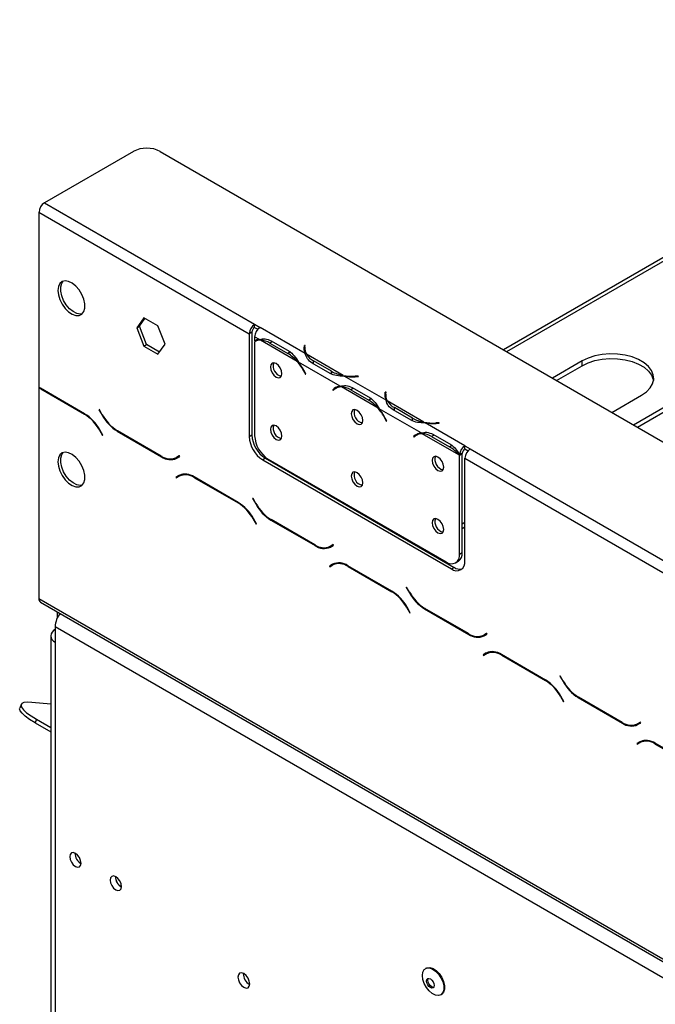
# Model space of a CAD drawing. Units: millimetres. Extents: x 43 to 5274, y 56 to 4027.
# Drawn here: x 3154 to 3321, y 1352 to 1610 of the extents above; entities that cross this region are included whole.
import ezdxf

# ---------------------------------------------------------------- set-up
doc = ezdxf.new("R2010")
doc.units = ezdxf.units.MM
doc.header["$LTSCALE"] = 20

msp = doc.modelspace()

# ---------------------------------------------------------------- linework, layer by layer
at = {"color": 7, "linetype": 'Continuous', "lineweight": 25}
for p, q in [((3430.77, 1609.74), (3280.95, 1523.25)), ((3315.06, 1503.56), (3464.88, 1590.05)), ((3316.12, 1502.95), (3465.94, 1589.44)), ((3183.88, 1575.21), (3160.54, 1561.74)), ((3190.95, 1575.21), (4062.81, 1071.89)), ((3160.54, 1561.74), (3215.7, 1529.9)), ((3159.13, 1559.29), (3159.13, 1513.38)), ((3159.13, 1559.29), (3214.28, 1527.45)), ((3186.61, 1531.62), (3184.76, 1528.98)), ((3185.46, 1529.39), (3186.91, 1531.45)), ((3190.33, 1529.48), (3186.61, 1531.62)), ((3184.76, 1528.98), (3185.46, 1529.39)), ((3184.76, 1528.98), (3186.61, 1524.19)), ((3187.32, 1524.6), (3185.46, 1529.39)), ((3192.19, 1524.69), (3190.33, 1529.48)), ((3214.99, 1527.86), (3214.28, 1527.45)), ((3214.99, 1527.86), (3214.99, 1500.91)), ((3215.7, 1529.9), (3217.11, 1529.08)), ((3215.7, 1529.08), (3215.7, 1529.9)), ((3215.7, 1529.08), (3216.53, 1528.6)), ((3228.96, 1522.23), (3217.11, 1529.08)), ((3217.11, 1529.08), (3217.11, 1529.08)), ((3214.28, 1527.45), (3214.28, 1500.5)), ((3216.94, 1525.91), (3215.69, 1526.63)), ((3215.69, 1526.63), (3215.69, 1525.54)), ((3215.69, 1525.3), (3215.69, 1500.69)), ((3216.51, 1525.78), (3215.8, 1525.37)), ((3226.87, 1520.18), (3217.24, 1525.73)), ((3220.05, 1525.59), (3224.76, 1522.87)), ((3186.61, 1524.19), (3187.32, 1524.6)), ((3186.61, 1524.19), (3190.33, 1522.04)), ((3190.74, 1522.63), (3187.32, 1524.6)), ((3190.33, 1522.04), (3192.19, 1524.69)), ((3219.7, 1524.98), (3224.41, 1522.26)), ((3225.12, 1522.67), (3224.41, 1522.26)), ((3228.76, 1524.38), (3228.69, 1523.9)), ((3228.76, 1523.56), (3228.69, 1523.08)), ((3228.96, 1524.37), (3228.76, 1524.38)), ((3228.76, 1523.56), (3228.76, 1524.38)), ((3228.86, 1523.56), (3228.76, 1523.56)), ((3228.86, 1523.49), (3228.86, 1522.68)), ((3228.89, 1523.89), (3228.96, 1524.37)), ((3238.15, 1513.66), (3227.17, 1520)), ((3238.89, 1516.5), (3229.27, 1522.06)), ((3235.86, 1517.59), (3231.14, 1520.31)), ((3301.61, 1520.29), (3293.85, 1515.8)), ((3301.61, 1519.06), (3301.61, 1520.29)), ((3228.64, 1517.55), (3229.02, 1516.8)), ((3229.13, 1516.84), (3228.75, 1517.59)), ((3235.51, 1516.99), (3230.79, 1519.71)), ((3235.86, 1516.77), (3235.86, 1517.59)), ((3294.91, 1515.19), (3301.61, 1519.06)), ((3229.12, 1516.86), (3229.02, 1516.8)), ((3229.02, 1516.8), (3229.13, 1516.84)), ((3250.18, 1509.99), (3239.19, 1516.33)), ((3242.89, 1516.33), (3242.05, 1516.29)), ((3242.07, 1516.17), (3242.91, 1516.21)), ((3242.91, 1516.21), (3242.89, 1516.33)), ((3242.89, 1516.21), (3242.89, 1516.33)), ((3159.28, 1513.3), (3159.13, 1513.21)), ((3159.13, 1513.21), (3159.13, 1458.04)), ((3171.1, 1506.48), (3159.53, 1513.17)), ((3159.58, 1512.97), (3171.04, 1506.35)), ((3236.91, 1513.17), (3236.2, 1512.76)), ((3236.58, 1513.07), (3236.2, 1512.76)), ((3236.2, 1512.76), (3236.31, 1512.6)), ((3236.31, 1512.6), (3236.69, 1512.9)), ((3237.28, 1513.47), (3236.91, 1513.17)), ((3236.91, 1513.17), (3236.96, 1513.09)), ((3237.72, 1513.53), (3237.01, 1513.12)), ((3248.08, 1507.93), (3238.46, 1513.49)), ((3240.91, 1512.74), (3245.63, 1510.02)), ((3241.26, 1513.34), (3245.97, 1510.62)), ((3246.33, 1510.42), (3245.63, 1510.02)), ((3249.98, 1512.13), (3249.9, 1511.65)), ((3249.98, 1511.32), (3249.9, 1510.84)), ((3250.18, 1512.12), (3249.98, 1512.13)), ((3249.98, 1511.32), (3249.98, 1512.13)), ((3250.07, 1511.31), (3249.98, 1511.32)), ((3250.07, 1511.25), (3250.07, 1510.43)), ((3250.1, 1511.64), (3250.18, 1512.12)), ((3260.1, 1504.26), (3250.48, 1509.81)), ((3309.4, 1506.82), (3317.17, 1511.31)), ((3174.96, 1507.56), (3174.86, 1507.5)), ((3174.96, 1507.56), (3174.86, 1507.5)), ((3174.86, 1507.5), (3175.68, 1506.08)), ((3175.74, 1506.21), (3174.96, 1507.56)), ((3259.37, 1501.42), (3248.39, 1507.76)), ((3256.72, 1504.74), (3252.01, 1507.46)), ((3257.07, 1505.34), (3252.36, 1508.06)), ((3249.85, 1505.3), (3250.23, 1504.56)), ((3250.34, 1504.6), (3249.96, 1505.34)), ((3250.33, 1504.61), (3250.23, 1504.56)), ((3250.23, 1504.56), (3250.34, 1504.6)), ((3257.07, 1504.53), (3257.07, 1505.34)), ((3175.04, 1502.13), (3175.82, 1500.79)), ((3175.92, 1500.84), (3175.1, 1502.26)), ((3191.2, 1495.37), (3179.74, 1501.99)), ((3270.85, 1498.06), (3260.41, 1504.08)), ((3264.1, 1504.08), (3263.27, 1504.04)), ((3263.28, 1503.93), (3264.12, 1503.97)), ((3264.12, 1503.97), (3264.1, 1504.08)), ((3264.1, 1503.97), (3264.1, 1504.08)), ((3175.82, 1500.79), (3175.92, 1500.84)), ((3179.68, 1501.86), (3191.26, 1495.18)), ((3214.28, 1500.5), (3214.99, 1500.91)), ((3258.12, 1500.93), (3257.41, 1500.52)), ((3257.79, 1500.82), (3257.41, 1500.52)), ((3257.41, 1500.52), (3257.52, 1500.35)), ((3257.52, 1500.35), (3257.9, 1500.65)), ((3258.5, 1501.23), (3258.12, 1500.93)), ((3258.12, 1500.93), (3258.17, 1500.84)), ((3258.93, 1501.28), (3258.23, 1500.88)), ((3269.3, 1495.68), (3259.67, 1501.24)), ((3262.13, 1500.49), (3266.84, 1497.77)), ((3262.47, 1501.09), (3267.19, 1498.37)), ((3267.55, 1498.18), (3266.84, 1497.77)), ((3270.85, 1498.06), (3272.26, 1497.24)), ((3270.85, 1498.06), (3270.85, 1498.06)), ((3270.85, 1497.24), (3270.85, 1498.06)), ((3270.85, 1497.24), (3270.85, 1498.06)), ((3270.85, 1497.24), (3271.68, 1496.76)), ((3270.85, 1497.24), (3270.85, 1497.24)), ((3272.26, 1497.24), (3571.72, 1324.37)), ((3195.97, 1495.43), (3195.2, 1494.98)), ((3195.9, 1495.39), (3195.2, 1494.98)), ((3195.26, 1494.78), (3196.07, 1495.25)), ((3195.97, 1495.43), (3195.9, 1495.39)), ((3196.07, 1495.25), (3195.97, 1495.43)), ((3218.52, 1494.79), (3217.82, 1494.38)), ((3217.82, 1494.38), (3267.31, 1465.8)), ((3218.52, 1494.79), (3268.02, 1466.21)), ((3219.23, 1494.57), (3265.9, 1467.63)), ((3270.14, 1495.93), (3269.43, 1495.52)), ((3269.43, 1469.67), (3269.43, 1495.52)), ((3270.14, 1496.09), (3269.44, 1495.75)), ((3270.14, 1470.08), (3270.14, 1495.93)), ((3270.85, 1467.84), (3270.85, 1494.79)), ((3270.85, 1494.79), (3570.31, 1321.92)), ((3195.83, 1490.3), (3195.01, 1489.82)), ((3195.72, 1490.23), (3195.01, 1489.82)), ((3195.01, 1489.82), (3195.11, 1489.65)), ((3195.11, 1489.65), (3195.89, 1490.1)), ((3195.85, 1490.31), (3195.72, 1490.23)), ((3195.72, 1490.23), (3195.82, 1490.06)), ((3196.6, 1490.51), (3195.89, 1490.1)), ((3211.41, 1483.22), (3199.83, 1489.9)), ((3199.89, 1489.7), (3211.35, 1483.09)), ((3225.25, 1491.1), (3225.08, 1491)), ((3215.27, 1484.29), (3215.17, 1484.23)), ((3215.27, 1484.29), (3215.17, 1484.23)), ((3215.17, 1484.23), (3215.98, 1482.81)), ((3216.04, 1482.94), (3215.27, 1484.29)), ((3239.09, 1483.11), (3238.84, 1483.06)), ((3240.55, 1482.07), (3240.84, 1482.09)), ((3215.35, 1478.86), (3216.13, 1477.52)), ((3216.23, 1477.58), (3215.41, 1478.99)), ((3231.5, 1472.11), (3220.04, 1478.72)), ((3216.13, 1477.52), (3216.23, 1477.58)), ((3219.98, 1478.59), (3231.56, 1471.91)), ((3270.14, 1477.63), (3270.85, 1478.04)), ((3270.14, 1476.4), (3270.85, 1476.81)), ((3252.68, 1475.07), (3252.76, 1475.21)), ((3236.28, 1472.16), (3235.5, 1471.71)), ((3236.21, 1472.12), (3235.5, 1471.71)), ((3235.56, 1471.51), (3236.38, 1471.99)), ((3236.28, 1472.16), (3236.21, 1472.12)), ((3236.38, 1471.99), (3236.28, 1472.16)), ((3259.19, 1471.31), (3259.36, 1471.4)), ((3260.25, 1470.7), (3260.42, 1470.79)), ((3269.43, 1469.67), (3270.14, 1470.08)), ((3236.14, 1467.03), (3235.32, 1466.56)), ((3236.03, 1466.96), (3235.32, 1466.56)), ((3235.32, 1466.56), (3235.42, 1466.38)), ((3235.42, 1466.38), (3236.19, 1466.83)), ((3236.16, 1467.04), (3236.03, 1466.96)), ((3236.03, 1466.96), (3236.13, 1466.79)), ((3236.9, 1467.24), (3236.19, 1466.83)), ((3251.71, 1459.95), (3240.14, 1466.63)), ((3240.19, 1466.43), (3251.65, 1459.82)), ((3267.31, 1465.8), (3268.02, 1466.21)), ((3268.4, 1467.38), (3269.1, 1467.79)), ((3255.57, 1461.02), (3255.47, 1460.96)), ((3255.57, 1461.02), (3255.47, 1460.96)), ((3255.47, 1460.96), (3256.29, 1459.55)), ((3256.35, 1459.68), (3255.57, 1461.02)), ((3159.13, 1458.04), (4038.06, 950.64)), ((3159.54, 1457.12), (4038.48, 949.72)), ((3255.65, 1455.6), (3256.43, 1454.25)), ((3256.53, 1454.31), (3255.71, 1455.73)), ((3271.81, 1448.84), (3260.35, 1455.45)), ((3163.94, 1454.58), (3163.94, 1452.97)), ((3256.43, 1454.25), (3256.53, 1454.31)), ((3260.29, 1455.32), (3271.87, 1448.64)), ((3163.37, 1450.69), (4033.82, 948.19)), ((3163.37, 1450.69), (3163.37, 1446.6)), ((3162.2, 1448.24), (3162.2, 1347.39)), ((3276.58, 1448.89), (3275.81, 1448.44)), ((3276.51, 1448.85), (3275.81, 1448.44)), ((3275.87, 1448.25), (3276.68, 1448.72)), ((3276.58, 1448.89), (3276.51, 1448.85)), ((3276.68, 1448.72), (3276.58, 1448.89)), ((3163.37, 1446.6), (3163.37, 1345.76)), ((3276.44, 1443.76), (3275.62, 1443.29)), ((3276.33, 1443.7), (3275.62, 1443.29)), ((3275.62, 1443.29), (3275.72, 1443.11)), ((3275.72, 1443.11), (3276.5, 1443.56)), ((3276.46, 1443.77), (3276.33, 1443.7)), ((3276.33, 1443.7), (3276.43, 1443.52)), ((3277.21, 1443.97), (3276.5, 1443.56)), ((3277.21, 1443.97), (3277.48, 1444.11)), ((3292.02, 1436.68), (3280.44, 1443.36)), ((3280.5, 1443.17), (3291.96, 1436.55)), ((3295.88, 1437.75), (3295.78, 1437.7)), ((3295.88, 1437.75), (3295.78, 1437.7)), ((3295.78, 1437.7), (3296.59, 1436.28)), ((3296.65, 1436.41), (3295.88, 1437.75)), ((3295.96, 1432.33), (3296.74, 1430.98)), ((3296.84, 1431.04), (3296.02, 1432.46)), ((3154.46, 1430.24), (3154.1, 1429.33)), ((3162.2, 1430.38), (3157.27, 1430.82)), ((3296.74, 1430.98), (3296.84, 1431.04)), ((3300.59, 1432.06), (3312.17, 1425.37)), ((3312.11, 1425.57), (3300.65, 1432.19)), ((3158.45, 1426.4), (3158.1, 1425.49)), ((3158.1, 1425.49), (3162.2, 1423.12)), ((3158.45, 1426.4), (3162.2, 1424.24)), ((3316.89, 1425.62), (3316.11, 1425.18)), ((3316.82, 1425.58), (3316.11, 1425.18)), ((3316.17, 1424.98), (3316.99, 1425.45)), ((3316.89, 1425.62), (3316.82, 1425.58)), ((3316.99, 1425.45), (3316.89, 1425.62)), ((3316.75, 1420.49), (3315.93, 1420.02)), ((3316.64, 1420.43), (3315.93, 1420.02)), ((3315.93, 1420.02), (3316.03, 1419.85)), ((3316.03, 1419.85), (3316.8, 1420.3)), ((3316.77, 1420.5), (3316.64, 1420.43)), ((3316.64, 1420.43), (3316.74, 1420.26)), ((3317.51, 1420.7), (3316.8, 1420.3)), ((3332.32, 1413.41), (3320.75, 1420.1)), ((3320.8, 1419.9), (3332.27, 1413.28)), ((3260.73, 1361.18), (3260.52, 1361.05)), ((3264.49, 1354.17), (3264.71, 1354.29))]:
    msp.add_line(p, q, dxfattribs=at)
at = {"color": 8, "linetype": 'Continuous', "lineweight": 25}
for p, q in [((3281.83, 1522.74), (3431.65, 1609.23)), ((3220.4, 1525.38), (3219.7, 1524.98)), ((3228.69, 1523.09), (3228.69, 1523.9)), ((3231.14, 1519.5), (3231.14, 1520.31)), ((3228.74, 1517.6), (3228.64, 1517.55)), ((3242.05, 1516.17), (3242.05, 1516.29)), ((3159.73, 1513.05), (3159.58, 1512.97)), ((3237.28, 1513.47), (3236.58, 1513.07)), ((3241.61, 1513.14), (3240.91, 1512.74)), ((3249.9, 1510.84), (3249.9, 1511.65)), ((3252.36, 1507.26), (3252.36, 1508.06)), ((3171.19, 1506.44), (3171.04, 1506.35)), ((3175.78, 1506.14), (3175.68, 1506.08)), ((3249.95, 1505.36), (3249.85, 1505.3)), ((3175.14, 1502.19), (3175.04, 1502.13)), ((3179.82, 1501.94), (3179.68, 1501.86)), ((3263.27, 1503.92), (3263.27, 1504.04)), ((3258.49, 1501.22), (3257.79, 1500.82)), ((3262.82, 1500.89), (3262.13, 1500.49)), ((3191.4, 1495.26), (3191.26, 1495.18)), ((3200.03, 1489.78), (3199.89, 1489.7)), ((3225.96, 1490.49), (3226.12, 1490.59)), ((3211.49, 1483.17), (3211.35, 1483.09)), ((3216.08, 1482.87), (3215.98, 1482.81)), ((3215.45, 1478.92), (3215.35, 1478.86)), ((3220.13, 1478.67), (3219.98, 1478.59)), ((3231.71, 1471.99), (3231.56, 1471.91)), ((3240.34, 1466.52), (3240.19, 1466.43)), ((3251.8, 1459.9), (3251.65, 1459.82)), ((3256.39, 1459.61), (3256.29, 1459.55)), ((3255.75, 1455.65), (3255.65, 1455.6)), ((3260.43, 1455.41), (3260.29, 1455.32)), ((3272.01, 1448.73), (3271.87, 1448.64)), ((3280.64, 1443.25), (3280.5, 1443.17)), ((3292.1, 1436.63), (3291.96, 1436.55)), ((3296.69, 1436.34), (3296.59, 1436.28)), ((3296.06, 1432.39), (3295.96, 1432.33)), ((3300.74, 1432.14), (3300.59, 1432.06)), ((3312.32, 1425.46), (3312.17, 1425.37)), ((3320.95, 1419.98), (3320.8, 1419.9))]:
    msp.add_line(p, q, dxfattribs=at)
at = {"color": 7, "linetype": 'Continuous', "lineweight": 25, "flags": 128}
for points in [[(3164.08, 1538.79), (3164.21, 1537.62), (3164.59, 1536.37), (3165.2, 1535.16), (3165.99, 1534.07), (3166.89, 1533.17), (3167.85, 1532.54), (3168.8, 1532.22), (3169.65, 1532.24), (3170.36, 1532.59), (3170.86, 1533.25), (3171.12, 1534.17), (3171.12, 1535.29), (3170.86, 1536.51), (3170.36, 1537.74), (3169.65, 1538.91), (3168.8, 1539.91), (3167.85, 1540.69), (3166.89, 1541.16), (3165.99, 1541.32), (3165.2, 1541.13), (3164.59, 1540.62), (3164.21, 1539.82), (3164.08, 1538.79)], [(3170.44, 1532.67), (3169.95, 1532.6), (3169.04, 1532.75), (3168.08, 1533.23), (3167.14, 1534), (3166.28, 1535), (3165.58, 1536.17), (3165.08, 1537.41), (3164.82, 1538.63), (3164.82, 1539.74), (3165.08, 1540.66), (3165.49, 1541.24)], [(3228.87, 1522.44), (3228.86, 1522.61), (3228.86, 1522.68)], [(3317.17, 1511.31), (3318.46, 1512.21), (3319.45, 1513.23), (3320.1, 1514.34), (3320.38, 1515.5), (3320.28, 1516.67), (3319.82, 1517.81), (3319, 1518.89), (3317.85, 1519.85), (3316.41, 1520.68), (3314.74, 1521.34), (3312.88, 1521.82), (3310.91, 1522.09), (3308.88, 1522.14), (3306.87, 1521.98), (3304.94, 1521.61), (3303.17, 1521.04), (3301.61, 1520.29)], [(3301.61, 1519.06), (3303.17, 1519.81), (3304.94, 1520.38), (3306.87, 1520.75), (3308.88, 1520.91), (3310.91, 1520.86), (3312.88, 1520.59), (3314.74, 1520.12), (3316.41, 1519.46), (3317.85, 1518.63), (3319, 1517.66), (3319.82, 1516.59), (3320.28, 1515.45), (3320.34, 1515.18)], [(3222.87, 1516.96), (3222.75, 1517.7), (3222.43, 1518.46), (3221.93, 1519.13), (3221.35, 1519.6), (3220.77, 1519.8), (3220.28, 1519.7), (3219.95, 1519.32), (3219.83, 1518.72), (3219.95, 1517.98), (3220.28, 1517.22), (3220.77, 1516.55), (3221.35, 1516.08), (3221.93, 1515.88), (3222.43, 1515.98), (3222.75, 1516.36), (3222.87, 1516.96)], [(3250.08, 1510.19), (3250.07, 1510.36), (3250.07, 1510.43)], [(3244.08, 1504.72), (3243.97, 1505.46), (3243.64, 1506.22), (3243.15, 1506.88), (3242.56, 1507.35), (3241.98, 1507.55), (3241.49, 1507.46), (3241.16, 1507.08), (3241.04, 1506.47), (3241.16, 1505.73), (3241.49, 1504.97), (3241.98, 1504.31), (3242.56, 1503.84), (3243.15, 1503.64), (3243.64, 1503.73), (3243.97, 1504.11), (3244.08, 1504.72)], [(3222.87, 1500.63), (3222.75, 1501.37), (3222.43, 1502.13), (3221.93, 1502.8), (3221.35, 1503.27), (3220.77, 1503.47), (3220.28, 1503.37), (3219.95, 1502.99), (3219.83, 1502.39), (3219.95, 1501.65), (3220.28, 1500.89), (3220.77, 1500.22), (3221.35, 1499.75), (3221.93, 1499.55), (3222.43, 1499.65), (3222.75, 1500.03), (3222.87, 1500.63)], [(3164.08, 1493.88), (3164.21, 1492.71), (3164.59, 1491.46), (3165.2, 1490.25), (3165.99, 1489.16), (3166.89, 1488.26), (3167.85, 1487.63), (3168.8, 1487.31), (3169.65, 1487.33), (3170.36, 1487.68), (3170.86, 1488.34), (3171.12, 1489.26), (3171.12, 1490.38), (3170.86, 1491.6), (3170.36, 1492.83), (3169.65, 1494), (3168.8, 1495.01), (3167.85, 1495.78), (3166.89, 1496.25), (3165.99, 1496.41), (3165.2, 1496.22), (3164.59, 1495.71), (3164.21, 1494.91), (3164.08, 1493.88)], [(3170.44, 1487.76), (3169.95, 1487.69), (3169.04, 1487.84), (3168.08, 1488.32), (3167.14, 1489.09), (3166.28, 1490.09), (3165.58, 1491.26), (3165.08, 1492.5), (3164.82, 1493.72), (3164.82, 1494.83), (3165.08, 1495.75), (3165.49, 1496.33)], [(3265.3, 1492.47), (3265.18, 1493.21), (3264.85, 1493.97), (3264.36, 1494.63), (3263.78, 1495.1), (3263.19, 1495.31), (3262.7, 1495.21), (3262.37, 1494.83), (3262.26, 1494.23), (3262.37, 1493.49), (3262.7, 1492.73), (3263.19, 1492.06), (3263.78, 1491.59), (3264.36, 1491.39), (3264.85, 1491.49), (3265.18, 1491.87), (3265.3, 1492.47)], [(3244.08, 1488.39), (3243.97, 1489.12), (3243.64, 1489.88), (3243.15, 1490.55), (3242.56, 1491.02), (3241.98, 1491.22), (3241.49, 1491.13), (3241.16, 1490.75), (3241.04, 1490.14), (3241.16, 1489.4), (3241.49, 1488.64), (3241.98, 1487.98), (3242.56, 1487.51), (3243.15, 1487.31), (3243.64, 1487.4), (3243.97, 1487.78), (3244.08, 1488.39)], [(3265.3, 1476.14), (3265.18, 1476.88), (3264.85, 1477.64), (3264.36, 1478.3), (3263.78, 1478.77), (3263.19, 1478.98), (3262.7, 1478.88), (3262.37, 1478.5), (3262.26, 1477.9), (3262.37, 1477.16), (3262.7, 1476.4), (3263.19, 1475.73), (3263.78, 1475.26), (3264.36, 1475.06), (3264.85, 1475.16), (3265.18, 1475.53), (3265.3, 1476.14)], [(3157.27, 1430.82), (3156.07, 1430.86), (3155.18, 1430.75), (3154.63, 1430.48), (3154.42, 1430.07), (3154.56, 1429.52), (3155.06, 1428.86), (3155.89, 1428.11), (3157.04, 1427.28), (3158.45, 1426.4)], [(3158.1, 1425.49), (3156.68, 1426.37), (3155.54, 1427.19), (3154.71, 1427.95), (3154.21, 1428.61), (3154.06, 1429.15), (3154.1, 1429.33)], [(3170.16, 1388.67), (3170.05, 1389.39), (3169.72, 1390.14), (3169.24, 1390.79), (3168.67, 1391.24), (3168.11, 1391.44), (3167.62, 1391.35), (3167.3, 1390.98), (3167.19, 1390.39), (3167.3, 1389.66), (3167.62, 1388.92), (3168.11, 1388.27), (3168.67, 1387.81), (3169.24, 1387.62), (3169.72, 1387.71), (3170.05, 1388.08), (3170.16, 1388.67)], [(3180.76, 1382.55), (3180.65, 1383.27), (3180.33, 1384.01), (3179.85, 1384.66), (3179.28, 1385.12), (3178.71, 1385.32), (3178.23, 1385.22), (3177.91, 1384.85), (3177.8, 1384.26), (3177.91, 1383.54), (3178.23, 1382.8), (3178.71, 1382.15), (3179.28, 1381.69), (3179.85, 1381.49), (3180.33, 1381.59), (3180.65, 1381.96), (3180.76, 1382.55)], [(3259.7, 1359.23), (3259.82, 1360.12), (3260.18, 1360.78), (3260.75, 1361.16), (3261.48, 1361.23), (3262.3, 1360.97), (3263.13, 1360.41), (3263.91, 1359.61), (3264.57, 1358.63), (3265.04, 1357.56), (3265.29, 1356.49), (3265.29, 1355.52), (3265.04, 1354.74), (3264.57, 1354.21), (3263.91, 1353.99), (3263.13, 1354.09), (3262.3, 1354.5), (3261.48, 1355.18), (3260.75, 1356.09), (3260.18, 1357.12), (3259.82, 1358.21), (3259.7, 1359.23)], [(3260.73, 1361.18), (3260.97, 1361.28), (3261.69, 1361.35), (3262.51, 1361.09), (3263.34, 1360.54), (3264.12, 1359.73), (3264.78, 1358.75), (3265.25, 1357.68), (3265.5, 1356.61), (3265.5, 1355.65), (3265.25, 1354.86), (3264.78, 1354.34), (3264.71, 1354.29)], [(3214.42, 1357.04), (3214.3, 1357.79), (3213.97, 1358.57), (3213.46, 1359.25), (3212.87, 1359.73), (3212.27, 1359.94), (3211.77, 1359.84), (3211.43, 1359.45), (3211.31, 1358.83), (3211.43, 1358.08), (3211.77, 1357.3), (3212.27, 1356.62), (3212.87, 1356.14), (3213.46, 1355.93), (3213.97, 1356.03), (3214.3, 1356.42), (3214.42, 1357.04)], [(3260.81, 1357.77), (3260.88, 1358.17), (3261.1, 1358.42), (3261.42, 1358.48), (3261.8, 1358.35), (3262.18, 1358.04), (3262.5, 1357.61), (3262.71, 1357.11), (3262.79, 1356.63), (3262.71, 1356.24), (3262.5, 1355.99), (3262.18, 1355.93), (3261.8, 1356.06), (3261.42, 1356.37), (3261.1, 1356.8), (3260.88, 1357.29), (3260.81, 1357.77)], [(3261.16, 1357.98), (3261.24, 1358.37), (3261.3, 1358.48)], [(3262.65, 1356.13), (3262.53, 1356.13), (3262.15, 1356.26), (3261.77, 1356.57), (3261.45, 1357), (3261.24, 1357.5), (3261.16, 1357.98)]]:
    msp.add_lwpolyline(points, dxfattribs=at)
at = {"color": 7, "linetype": 'Continuous', "lineweight": 25}
for centre, radius, start, end in [((3187.41, 1568.38), 7.69, 62.6097, 117.3903), ((3162.2, 1559.15), 3.07, 122.6055, 177.3945), ((3217.35, 1527.31), 3.07, 122.6055, 177.3945), ((3216.52, 1527.79), 1.54, 122.6055, 177.3945), ((3218.76, 1526.49), 3.07, 122.6055, 177.3945), ((3217.11, 1523.07), 2.84, 93.3397, 119.8063), ((3217.19, 1522.92), 2.81, 88.9029, 122.1548), ((3217.05, 1520.7), 5.04, 58.2258, 87.7477), ((3231.45, 1523.49), 2.79, 171.7299, 206.8831), ((3231.63, 1523.5), 2.77, 171.9641, 211.3049), ((3219.35, 1513.81), 9.85, 40.2713, 59.0934), ((3216.87, 1511.54), 13.21, 27.0371, 40.815), ((3216.6, 1511.38), 13.65, 27.0668, 39.1862), ((3233.53, 1524.75), 5.04, 212.2609, 241.7799), ((3223.28, 1518.95), 2.73, 161.2271, 257.3636), ((3240.65, 1526.2), 9.85, 240.9119, 259.7305), ((3241.37, 1529.48), 13.21, 259.1869, 272.9624), ((3241.37, 1529.8), 13.65, 260.8154, 272.9327), ((3155.95, 1506.98), 7.15, 59.9702, 63.598), ((3156.04, 1506.83), 7.09, 59.9596, 64.1442), ((3238.31, 1510.88), 2.79, 93.1257, 128.2747), ((3238.4, 1510.72), 2.77, 88.7042, 128.0408), ((3238.26, 1508.45), 5.04, 58.2258, 87.7477), ((3240.57, 1501.56), 9.85, 40.2713, 59.0934), ((3252.66, 1511.25), 2.79, 171.7299, 206.8831), ((3252.84, 1511.25), 2.77, 171.9641, 211.3049), ((3254.74, 1512.5), 5.04, 212.2609, 241.7799), ((3244.49, 1506.71), 2.72, 161.7945, 258.2001), ((3238.08, 1499.29), 13.21, 27.0371, 40.815), ((3237.81, 1499.13), 13.65, 27.0668, 39.1862), ((3164.94, 1496.56), 11.54, 28.8556, 58.0453), ((3165, 1496.69), 11.54, 28.8556, 58.0453), ((3185.79, 1511.65), 11.54, 208.8556, 238.0453), ((3185.85, 1511.78), 11.54, 208.8556, 238.0453), ((3261.86, 1513.95), 9.85, 240.9119, 259.7305), ((3223.28, 1502.62), 2.72, 161.7945, 258.2001), ((3262.58, 1517.24), 13.21, 259.1869, 272.9624), ((3262.59, 1517.55), 13.65, 260.8154, 272.9327), ((3221.96, 1500.85), 7.68, 182.6055, 237.3945), ((3222.66, 1501.26), 7.68, 182.6055, 237.3945), ((3223.37, 1501.04), 7.68, 182.6055, 237.3945), ((3259.52, 1498.63), 2.79, 93.1257, 128.2747), ((3259.61, 1498.47), 2.77, 88.7042, 128.0408), ((3259.47, 1496.2), 5.04, 58.2258, 87.7477), ((3261.78, 1489.32), 9.85, 40.2713, 59.0934), ((3272.53, 1495.44), 3.11, 122.8032, 174.2631), ((3271.69, 1495.93), 1.55, 122.8032, 174.2631), ((3273.92, 1494.65), 3.07, 122.6055, 177.3945), ((3193.54, 1498.64), 4.02, 234.3818, 294.314), ((3193.6, 1498.45), 4.02, 234.3818, 294.314), ((3194.57, 1497.64), 2.82, 277.3632, 299.6883), ((3265.71, 1494.46), 2.73, 161.2271, 257.3636), ((3260.03, 1487.64), 12.27, 39.982, 40.9683), ((3260.74, 1488.05), 12.27, 39.982, 40.9683), ((3197.49, 1486.63), 4.02, 54.3818, 114.314), ((3197.55, 1486.43), 4.02, 54.3818, 114.314), ((3244.5, 1490.37), 2.73, 161.2271, 257.3636), ((3205.24, 1473.29), 11.54, 28.8556, 58.0453), ((3205.3, 1473.42), 11.54, 28.8556, 58.0453), ((3226.09, 1488.38), 11.54, 208.8556, 238.0453), ((3226.15, 1488.51), 11.54, 208.8556, 238.0453), ((3265.71, 1478.12), 2.73, 161.2271, 257.3636), ((3233.85, 1475.38), 4.02, 234.3818, 294.314), ((3233.9, 1475.18), 4.02, 234.3818, 294.314), ((3234.87, 1474.37), 2.82, 277.3632, 299.6883), ((3267.28, 1469.32), 2.18, 230.7967, 9.214), ((3267.76, 1469.77), 2.4, 304.0563, 7.2558), ((3237.79, 1463.36), 4.02, 54.3818, 114.314), ((3237.85, 1463.16), 4.02, 54.3818, 114.314), ((3268.69, 1467.5), 2.18, 230.7967, 9.214), ((3269.55, 1468.43), 2.69, 235.4574, 282.76), ((3160.08, 1457.91), 0.959, 172.7442, 235.9436), ((3245.55, 1450.03), 11.54, 28.8556, 58.0453), ((3245.61, 1450.16), 11.54, 28.8556, 58.0453), ((3266.4, 1465.12), 11.54, 208.8556, 238.0453), ((3266.46, 1465.25), 11.54, 208.8556, 238.0453), ((3169.49, 1450.4), 6.12, 142.0832, 177.3545), ((3163.99, 1448.24), 1.75, 110.7834, 249.2166), ((3274.15, 1452.11), 4.02, 234.3818, 294.314), ((3274.21, 1451.91), 4.02, 234.3818, 294.314), ((3275.18, 1451.1), 2.82, 277.3632, 299.6883), ((3278.1, 1440.09), 4.02, 54.3818, 114.314), ((3278.16, 1439.9), 4.02, 54.3818, 114.314), ((3285.85, 1426.76), 11.54, 28.8556, 58.0453), ((3285.91, 1426.89), 11.54, 28.8556, 58.0453), ((3306.7, 1441.85), 11.54, 208.8556, 238.0453), ((3306.76, 1441.98), 11.54, 208.8556, 238.0453), ((3314.46, 1428.84), 4.02, 234.3818, 294.314), ((3314.51, 1428.64), 4.02, 234.3818, 294.314), ((3315.48, 1427.83), 2.82, 277.3632, 299.6883), ((3318.4, 1416.83), 4.02, 54.3818, 114.314), ((3318.46, 1416.63), 4.02, 54.3818, 114.314), ((3171.69, 1391.27), 3.12, 179.4923, 239.6544), ((3171.64, 1391.24), 3.04, 179.2362, 240.7584), ((3182.3, 1385.15), 3.12, 179.4923, 239.6544), ((3182.25, 1385.12), 3.04, 179.2363, 239.9839), ((3215.88, 1359.67), 3.15, 177.7403, 242.0974)]:
    msp.add_arc(centre, radius, start, end, dxfattribs=at)
for points, knots in [([(3216.94, 1525.91), (3217.43, 1526.03), (3218.39, 1526.26), (3219.5, 1525.81), (3220.05, 1525.59)], [0, 0, 0, 0, 0.499776, 1, 1, 1, 1]), ([(3224.76, 1522.87), (3225.21, 1522.51), (3226.12, 1521.8), (3226.82, 1520.6), (3227.17, 1520)], [0, 0, 0, 0, 0.499956, 1, 1, 1, 1]), ([(3230.79, 1519.71), (3230.32, 1520.07), (3229.39, 1520.8), (3229.1, 1521.76), (3228.96, 1522.23)], [0, 0, 0, 0, 0.499956, 1, 1, 1, 1]), ([(3239.19, 1516.33), (3238.5, 1516.33), (3237.11, 1516.34), (3236.04, 1516.77), (3235.51, 1516.99)], [0, 0, 0, 0, 0.499776, 1, 1, 1, 1]), ([(3238.15, 1513.66), (3238.64, 1513.78), (3239.61, 1514.02), (3240.71, 1513.57), (3241.26, 1513.34)], [0, 0, 0, 0, 0.499776, 1, 1, 1, 1]), ([(3245.97, 1510.62), (3246.43, 1510.26), (3247.33, 1509.55), (3248.03, 1508.35), (3248.39, 1507.76)], [0, 0, 0, 0, 0.499956, 1, 1, 1, 1]), ([(3252.01, 1507.46), (3251.54, 1507.83), (3250.6, 1508.56), (3250.32, 1509.51), (3250.18, 1509.99)], [0, 0, 0, 0, 0.499956, 1, 1, 1, 1]), ([(3260.41, 1504.08), (3259.71, 1504.09), (3258.32, 1504.09), (3257.25, 1504.52), (3256.72, 1504.74)], [0, 0, 0, 0, 0.499776, 1, 1, 1, 1]), ([(3259.37, 1501.42), (3259.85, 1501.53), (3260.82, 1501.77), (3261.92, 1501.32), (3262.47, 1501.09)], [0, 0, 0, 0, 0.499776, 1, 1, 1, 1]), ([(3267.19, 1498.37), (3267.61, 1498.05), (3268.46, 1497.4), (3269.11, 1496.3), (3269.44, 1495.75)], [0, 0, 0, 0, 0.499891, 1, 1, 1, 1])]:
    msp.add_open_spline(points, degree=3, knots=knots, dxfattribs=at)

doc.saveas('drawing.dxf')
